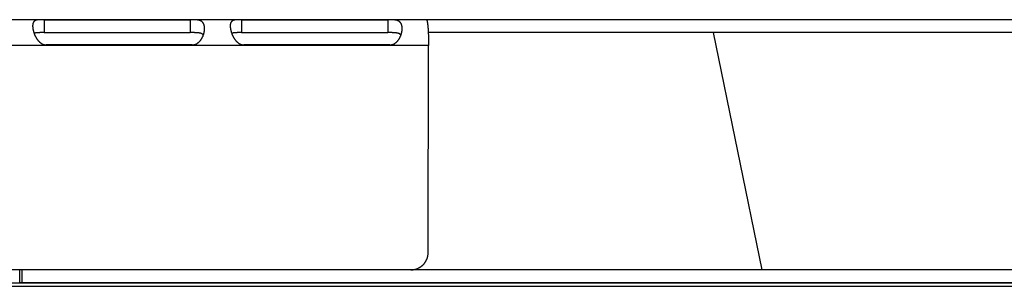
# Model space of a CAD drawing. Extents: x 7141 to 14486, y -4124 to 3005.
# Drawn here: x 10019 to 10133, y -27 to 4 of the extents above; entities that cross this region are included whole.
import ezdxf

# ---------------------------------------------------------------- set-up
doc = ezdxf.new("R2010")
doc.units = 0
doc.header["$LTSCALE"] = 5
doc.linetypes.add('AUSGEZOGEN', pattern=[0])
doc.layers.add('VLB', color=7, linetype='AUSGEZOGEN')

msp = doc.modelspace()

# ---------------------------------------------------------------- linework, layer by layer
at = {"layer": 'VLB'}
for p, q in [((10224.08694277175, 3.539496186610904), (9850.142119778051, 3.539496186610904)), ((10021.98185976705, 3.538410809014295), (10021.97834341165, 2.038953497812599)), ((10021.98185976705, 3.538410809014295), (10038.91716963465, 3.538410809014295)), ((10038.91716963465, 3.538410809014295), (10038.91365327915, 2.038953497812599)), ((10044.89433782314, 3.538410809014295), (10044.89082146774, 2.038953497812599)), ((10044.89433782314, 3.538410809014295), (10061.82964769075, 3.538410809014295)), ((10061.82964769075, 3.538410809014295), (10061.82613133525, 2.038953497812599)), ((10021.97834341165, 2.038953497812599), (10038.91365327915, 2.038953497812599)), ((10044.89082146774, 2.038953497812599), (10061.82613133525, 2.038953497812599)), ((10224.08694277175, 2.039496186610904), (10066.53399135455, 2.039496186610904)), ((10105.26963248474, -25.4605038133891), (10099.62495519005, 2.039496539713127)), ((10105.26963248474, -25.4605038133891), (10099.62495519005, 2.039496539713127)), ((10066.56695834945, 0.5394961866109043), (9856.993210700552, 0.5394961866109043)), ((10039.17151024545, 0.6198925416133534), (10022.23620037795, 0.6198925416133534)), ((10062.08398830155, 0.6198925416133534), (10045.14867843404, 0.6198925416133534)), ((10066.51913293875, -23.46450381338627), (10066.56695834945, 0.5394961866109043)), ((10658.64222229395, -25.4605038133891), (9890.781377695144, -25.4605038133891)), ((10019.15596843095, -26.9605038133891), (10019.15596843095, -25.4605038133891)), ((10019.43738313285, -26.9605038133891), (10019.43738313285, -25.4605038133891)), ((9894.081556119949, -27.37395981358759), (11765.91646992786, -27.37395981358759)), ((9895.52436666625, -26.98573124588847), (11764.46758118834, -26.98573124588847)), ((10285.29863028305, -26.9605038133891), (10019.15596848424, -26.9605038133891))]:
    msp.add_line(p, q, dxfattribs=at)
for points, start_tangent, end_tangent in [([(10021.98185976705, 3.538410809014295), (10021.93339386385, 3.538378153014037), (10021.88503303295, 3.538276982813386), (10021.83678282664, 3.538097823311091), (10021.78865937125, 3.537824811111477), (10021.74069076495, 3.537435444311541), (10021.69285939534, 3.536899543112213), (10021.64510296465, 3.536177893314289), (10021.59737279666, 3.535221809611812), (10021.54970050345, 3.533973339813656), (10021.50216540365, 3.53236484051331), (10021.45486821664, 3.530318438311497), (10021.40784591935, 3.527741046410938), (10021.36106729855, 3.524519667712866), (10021.31456782265, 3.520526682211766), (10021.26853716105, 3.515630714012786), (10021.22319608594, 3.509694439012947), (10021.17868665275, 3.502561499913554), (10021.13506784554, 3.494047054911334), (10021.09245046565, 3.483960640514397), (10021.05108136855, 3.47213725831125), (10021.01122107406, 3.458430113212216), (10020.97305774724, 3.442687950911477), (10020.93665725075, 3.424721683211374), (10020.90212026425, 3.404368128114129), (10020.86963927905, 3.381542775211983), (10020.83938014965, 3.356200276913569), (10020.81140270284, 3.328256017011427), (10020.78570819645, 3.297597010412119), (10020.76233741675, 3.264184712013503), (10020.74134886664, 3.228050825211085), (10020.72276818945, 3.189230769111873), (10020.70658505915, 3.147721687211288), (10020.69276776045, 3.103504231912211), (10020.68130024935, 3.056621367311436), (10020.67217486366, 3.007174071011377), (10020.66537525795, 2.955259934813057), (10020.66145425254, 2.909943357011343)], (-1, 0), (-0.06744412323460881, -0.9977230528764559)), ([(10040.57995297285, 2.271464112712692), (10040.58518321155, 2.318046232212055), (10040.59118139145, 2.389592562910821), (10040.59458194934, 2.459820962114009), (10040.59539730335, 2.528539198814087), (10040.59364035534, 2.59555216171384), (10040.58932331285, 2.660712208110908), (10040.58245260616, 2.723929813011182), (10040.57303695655, 2.785120641011872), (10040.56108776065, 2.844161477710713), (10040.54662136215, 2.900911848911619), (10040.52965183995, 2.955259934813057), (10040.51017114455, 3.007174071011377), (10040.48817514985, 3.056621367311436), (10040.46368951935, 3.103504231912211), (10040.43675768685, 3.147721687211288), (10040.40740606125, 3.189230769111873), (10040.37563109675, 3.228050825211085), (10040.34146020655, 3.264184712013503), (10040.30497877504, 3.297597010412119), (10040.26631688554, 3.328256017011427), (10040.22557072154, 3.356200276913569), (10040.18277002205, 3.381542775211983), (10040.13802096135, 3.404368128114129), (10040.09156848475, 3.424721683211374), (10040.04367898044, 3.442687950911477), (10039.99448739495, 3.458430113212216), (10039.94407399205, 3.47213725831125), (10039.89266742094, 3.483960640514397), (10039.84057650864, 3.494047054911334), (10039.78808197815, 3.502561499913554), (10039.73529394584, 3.509694439012947), (10039.68225641725, 3.515630714012786), (10039.62911020265, 3.520526682211766), (10039.57608392645, 3.524519667712866), (10039.52336571225, 3.527741046410938), (10039.47096883624, 3.530318438311497), (10039.41883395885, 3.53236484051331), (10039.36697982305, 3.533973339813656), (10039.31549626425, 3.535221809611812), (10039.26444990305, 3.536177893314289), (10039.21385731565, 3.536899543112213), (10039.16365255045, 3.537435444311541), (10039.11375793245, 3.537824811111477), (10039.06414586285, 3.538097823311091), (10039.01483813224, 3.538276982813386), (10038.96584552585, 3.538378153014037), (10038.91716963465, 3.538410809014295)], (0.1223425966114926, 0.9924879289212327), (-1, 0)), ([(10044.89433782314, 3.538410809014295), (10044.84587191995, 3.538378153014037), (10044.79751108905, 3.538276982813386), (10044.74926088275, 3.538097823311091), (10044.70113742735, 3.537824811111477), (10044.65316882105, 3.537435444311541), (10044.60533745145, 3.536899543112213), (10044.55758102074, 3.536177893314289), (10044.50985085275, 3.535221809611812), (10044.46217855954, 3.533973339813656), (10044.41464345984, 3.53236484051331), (10044.36734627275, 3.530318438311497), (10044.32032397544, 3.527741046410938), (10044.27354535464, 3.524519667712866), (10044.22704587875, 3.520526682211766), (10044.18101521715, 3.515630714012786), (10044.13567414205, 3.509694439012947), (10044.09116470884, 3.502561499913554), (10044.04754590165, 3.494047054911334), (10044.00492852175, 3.483960640514397), (10043.96355942474, 3.47213725831125), (10043.92369913015, 3.458430113212216), (10043.88553580335, 3.442687950911477), (10043.84913530685, 3.424721683211374), (10043.81459832035, 3.404368128114129), (10043.78211733515, 3.381542775211983), (10043.75185820585, 3.356200276913569), (10043.72388075895, 3.328256017011427), (10043.69818625255, 3.297597010412119), (10043.67481547285, 3.264184712013503), (10043.65382692275, 3.228050825211085), (10043.63524624555, 3.189230769111873), (10043.61906311525, 3.147721687211288), (10043.60524581654, 3.103504231912211), (10043.59377830545, 3.056621367311436), (10043.58465291975, 3.007174071011377), (10043.57785331405, 2.955259934813057), (10043.57393230865, 2.909943357011343)], (-1, 0), (-0.06744412323460881, -0.9977230528764559)), ([(10063.49243102894, 2.271464112712692), (10063.49766126765, 2.318046232212055), (10063.50365944755, 2.389592562910821), (10063.50706000545, 2.459820962114009), (10063.50787535945, 2.528539198814087), (10063.50611841145, 2.59555216171384), (10063.50180136895, 2.660712208110908), (10063.49493066225, 2.723929813011182), (10063.48551501265, 2.785120641011872), (10063.47356581676, 2.844161477710713), (10063.45909941824, 2.900911848911619), (10063.44212989615, 2.955259934813057), (10063.42264920065, 3.007174071011377), (10063.40065320605, 3.056621367311436), (10063.37616757544, 3.103504231912211), (10063.34923574294, 3.147721687211288), (10063.31988411735, 3.189230769111873), (10063.28810915285, 3.228050825211085), (10063.25393826265, 3.264184712013503), (10063.21745683115, 3.297597010412119), (10063.17879494165, 3.328256017011427), (10063.13804877766, 3.356200276913569), (10063.09524807815, 3.381542775211983), (10063.05049901744, 3.404368128114129), (10063.00404654085, 3.424721683211374), (10062.95615703655, 3.442687950911477), (10062.90696545105, 3.458430113212216), (10062.85655204824, 3.47213725831125), (10062.80514547705, 3.483960640514397), (10062.75305456475, 3.494047054911334), (10062.70056003425, 3.502561499913554), (10062.64777200195, 3.509694439012947), (10062.59473447335, 3.515630714012786), (10062.54158825875, 3.520526682211766), (10062.48856198254, 3.524519667712866), (10062.43584376835, 3.527741046410938), (10062.38344689235, 3.530318438311497), (10062.33131201505, 3.53236484051331), (10062.27945787914, 3.533973339813656), (10062.22797432035, 3.535221809611812), (10062.17692795915, 3.536177893314289), (10062.12633537174, 3.536899543112213), (10062.07613060655, 3.537435444311541), (10062.02623598855, 3.537824811111477), (10061.97662391896, 3.538097823311091), (10061.92731618835, 3.538276982813386), (10061.87832358195, 3.538378153014037), (10061.82964769075, 3.538410809014295)], (0.1223425966114926, 0.9924879289212327), (-1, 0)), ([(10066.31168003874, 3.539496186610904), (10066.32130814775, 3.537398783711524), (10066.33092267645, 3.531109431314235), (10066.34050972024, 3.520637141911266), (10066.35005607425, 3.505996064311603), (10066.35954900974, 3.487204526514233), (10066.36897738795, 3.464281121614022), (10066.37832124964, 3.437273665712837), (10066.38757045425, 3.406213026813475), (10066.39671487925, 3.371130324412206), (10066.40573515515, 3.332099294111231), (10066.41462082435, 3.28916751231327), (10066.42336006925, 3.242392029911116), (10066.43194083885, 3.191836293913639), (10066.44035070485, 3.137572238414123), (10066.44857774795, 3.079675509412027), (10066.45661033644, 3.018226479812711), (10066.46443685675, 2.953312488912616), (10066.47204647755, 2.885021588411746), (10066.47942897215, 2.813442588212183), (10066.48657548935, 2.738655358312371), (10066.49347083015, 2.660816530110878), (10066.50010756806, 2.580010567212867), (10066.50647829375, 2.496322127411531), (10066.51256945814, 2.409926775911572), (10066.51837406215, 2.320925629013345), (10066.52388435155, 2.229435870012367), (10066.52909264714, 2.135581713111151), (10066.53399134136, 2.03949646301362), (10066.53857342774, 1.941313562412233), (10066.54283231154, 1.841169747912772), (10066.54676172615, 1.739207652113237), (10066.55035613575, 1.635565474512532), (10066.55361055655, 1.530378676812234), (10066.55652080525, 1.423766822713787), (10066.55908055705, 1.315953320812241), (10066.56128704955, 1.207053737714432), (10066.56313754345, 1.097183861711073), (10066.56462797545, 0.9865738931107444), (10066.56575668895, 0.8753512215112096), (10066.56652207285, 0.7636617365128586), (10066.56692288705, 0.6516568657129937), (10066.56695834945, 0.5394961866109043)], (1, 0), (-0.001313327936245225, -0.9999991375844942)), ([(10020.66145425254, 2.909943357011343), (10020.66087615134, 2.900911848911619), (10020.65865039654, 2.844161477710713), (10020.65867856645, 2.785120641011872), (10020.66094299684, 2.723929813011182), (10020.66542935094, 2.660712208110908), (10020.67213074594, 2.59555216171384), (10020.68103891325, 2.528539198814087), (10020.69214458515, 2.459820962114009), (10020.70543618064, 2.389592562910821), (10020.72090662955, 2.318046232212055), (10020.73857077155, 2.245291533013642), (10020.75844044465, 2.171449831711925), (10020.78050248605, 2.096762136213783), (10020.79876438894, 2.039477312413055)], (-0.06744412328093158, -0.9977230528733245), (0.3125417811507424, -0.9499040135903845)), ([(10043.57393230865, 2.909943357011343), (10043.57335420745, 2.900911848911619), (10043.57112845266, 2.844161477710713), (10043.57115662254, 2.785120641011872), (10043.57342105296, 2.723929813011182), (10043.57790740705, 2.660712208110908), (10043.58460880214, 2.59555216171384), (10043.59351696935, 2.528539198814087), (10043.60462264125, 2.459820962114009), (10043.61791423675, 2.389592562910821), (10043.63338468565, 2.318046232212055), (10043.65104882765, 2.245291533013642), (10043.67091850074, 2.171449831711925), (10043.69298054215, 2.096762136213783), (10043.71124244505, 2.039477312413055)], (-0.06744412328093158, -0.9977230528733245), (0.3125417811507424, -0.9499040135903845)), ([(10020.79876438894, 2.039477312413055), (10020.80473021194, 2.021521587913867), (10020.82608681866, 1.959917477713589)], (0.3125417811171294, -0.9499040136014442), (0.3370130170706704, -0.9414999874269379)), ([(10020.82608681866, 1.959917477713589), (10020.83111469715, 1.94597173621105), (10020.85967525995, 1.87027418371099), (10020.89040360755, 1.794645435511029), (10020.92324114215, 1.719428219511883), (10020.95809081085, 1.645033187112404), (10020.99488749106, 1.571778139211801), (10021.03362553305, 1.499826457310974), (10021.07422931316, 1.429444022712687), (10021.11649738804, 1.361084562813176), (10021.16020768675, 1.295172005411132), (10021.20525662044, 1.231902919112599), (10021.25158760655, 1.171359901614323), (10021.29900542275, 1.113775188914133), (10021.34723819195, 1.059425900213228), (10021.39603650705, 1.00850631131425), (10021.44530650925, 0.9610124736132093), (10021.49501281315, 0.9168584400135842), (10021.54502761305, 0.8760370511113251), (10021.59513817974, 0.8385933414133433), (10021.64516706685, 0.8045184286124822), (10021.69510102364, 0.7736849880125192), (10021.74499517364, 0.7459316512135956), (10021.79482976905, 0.7211538020123953), (10021.84451631885, 0.6992889954121893), (10021.89398774855, 0.680264376314426), (10021.94322501405, 0.6639936814131033), (10021.99228967165, 0.650377797911915), (10022.04125512465, 0.6393285071130776), (10022.09014660854, 0.6307885139135578), (10022.13894113975, 0.6247216309125179), (10022.18762664485, 0.6210972158110053), (10022.23620037795, 0.6198925416133534)], (0.3370130170584741, -0.9414999874313037), (1, 0)), ([(10021.97834341165, 2.038953497812599), (10021.89732981465, 2.038907306613964), (10021.81683066855, 2.038757747911859), (10021.73740246204, 2.038473120111576), (10021.65944932575, 2.038002325912657), (10021.58311016145, 2.03727550791109), (10021.50872198345, 2.036209993013017), (10021.43678089605, 2.034717320012987), (10021.36750721435, 2.032701361913041), (10021.30088113015, 2.030057015511829), (10021.23721017675, 2.026693268813233), (10021.17682407625, 2.022536280611803), (10021.11969549035, 2.01750481881345), (10021.06571424034, 2.011519097813562), (10021.01499989135, 2.004536526113498), (10020.96766086705, 1.996540184714377), (10020.92360971255, 1.987503742511308), (10020.88262606785, 1.977382745513296), (10020.84463267375, 1.966169709313817), (10020.82613834365, 1.959945175112352)], (-1, 0), (-0.9433356581693967, -0.3318400759795468)), ([(10040.45256897655, 1.746612625214311), (10040.44857037295, 1.753510819110943), (10040.43376960785, 1.776272997910837), (10040.41691232895, 1.798221185912098), (10040.39795687005, 1.819310204212798), (10040.37686583534, 1.839491416012152), (10040.35357759975, 1.85873898311138), (10040.32798593745, 1.877054175314242), (10040.29997253785, 1.894437503010977), (10040.26946037585, 1.910853984714322), (10040.23640586355, 1.926254427711228), (10040.20076626835, 1.940599852513969), (10040.16238612895, 1.953899961211846), (10040.12108149625, 1.966169709313817), (10040.07680018855, 1.977382745513296), (10040.02959762965, 1.987503742511308), (10039.97942817315, 1.996540184714377), (10039.92608502505, 2.004536526113498), (10039.86951331054, 2.011519097813562), (10039.80987673064, 2.01750481881345), (10039.74734723365, 2.022536280611803), (10039.68184265855, 2.026693268813233), (10039.61336946974, 2.030057015511829), (10039.54231574944, 2.032701361913041), (10039.46903773364, 2.034717320012987), (10039.39353996925, 2.036209993013017), (10039.31607608095, 2.03727550791109), (10039.23718096416, 2.038002325912657), (10039.15721678935, 2.038473120111576), (10039.07633664544, 2.038757747911859), (10038.99496000444, 2.038907306613964), (10038.91365327915, 2.038953497812599)], (-0.4913447560007457, 0.8709651719503871), (-1, 0)), ([(10039.17151024545, 0.6198925416133534), (10039.22007830685, 0.6210972158110053), (10039.26874623905, 0.6247216309125179), (10039.31750964464, 0.6307885139135578), (10039.36635368584, 0.6393285071130776), (10039.41525145715, 0.650377797911915), (10039.46422293445, 0.6639936814131033), (10039.51333468705, 0.680264376314426), (10039.56263978645, 0.6992889954121893), (10039.61210908855, 0.7211538020123953), (10039.66166372885, 0.7459316512135956), (10039.71120164324, 0.7736849880125192), (10039.76068685964, 0.8045184286124822), (10039.81015480764, 0.8385933414133433), (10039.85956999295, 0.8760370511113251), (10039.90873206924, 0.9168584400135842), (10039.95740436915, 0.9610124736132093), (10040.00543183245, 1.00850631131425), (10040.05274685495, 1.059425900213228), (10040.09922237804, 1.113775188914133), (10040.14458023005, 1.171359901614323), (10040.18852294135, 1.231902919112599), (10040.23082892005, 1.295172005411132), (10040.27140862194, 1.361084562813176), (10040.31013001035, 1.429444022712687), (10040.34675627595, 1.499826457310974), (10040.38107806285, 1.571778139211801), (10040.41300499356, 1.645033187112404), (10040.44251172065, 1.719428219511883), (10040.45257511744, 1.746558836311578)], (1, 0), (0.3422279937422928, 0.9396169433865723)), ([(10040.45257511744, 1.746558836311578), (10040.46952639735, 1.794645435511029), (10040.49395749004, 1.87027418371099), (10040.51575256895, 1.94597173621105), (10040.53490283965, 2.021521587913867), (10040.53907638785, 2.039478947611769)], (0.3422279936656065, 0.9396169434145033), (0.2226537228841691, 0.9748975944609873)), ([(10040.53907638785, 2.039478947611769), (10040.55142424505, 2.096762136213783), (10040.56531534515, 2.171449831711925), (10040.57656705245, 2.245291533013642), (10040.57995297285, 2.271464112712692)], (0.222653722941422, 0.9748975944479116), (0.1223425967997332, 0.9924879288980284)), ([(10043.71124244505, 2.039477312413055), (10043.71720826806, 2.021521587913867), (10043.73856487475, 1.959917477713589)], (0.3125417811171294, -0.9499040136014442), (0.3370130170706704, -0.9414999874269379)), ([(10043.73856487475, 1.959917477713589), (10043.74359275324, 1.94597173621105), (10043.77215331604, 1.87027418371099), (10043.80288166364, 1.794645435511029), (10043.83571919824, 1.719428219511883), (10043.87056886695, 1.645033187112404), (10043.90736554715, 1.571778139211801), (10043.94610358915, 1.499826457310974), (10043.98670736925, 1.429444022712687), (10044.02897544415, 1.361084562813176), (10044.07268574295, 1.295172005411132), (10044.11773467655, 1.231902919112599), (10044.16406566275, 1.171359901614323), (10044.21148347884, 1.113775188914133), (10044.25971624805, 1.059425900213228), (10044.30851456314, 1.00850631131425), (10044.35778456534, 0.9610124736132093), (10044.40749086925, 0.9168584400135842), (10044.45750566915, 0.8760370511113251), (10044.50761623585, 0.8385933414133433), (10044.55764512295, 0.8045184286124822), (10044.60757907975, 0.7736849880125192), (10044.65747322975, 0.7459316512135956), (10044.70730782515, 0.7211538020123953), (10044.75699437495, 0.6992889954121893), (10044.80646580464, 0.680264376314426), (10044.85570307014, 0.6639936814131033), (10044.90476772775, 0.650377797911915), (10044.95373318074, 0.6393285071130776), (10045.00262466465, 0.6307885139135578), (10045.05141919584, 0.6247216309125179), (10045.10010470094, 0.6210972158110053), (10045.14867843404, 0.6198925416133534)], (0.3370130171013334, -0.9414999874159619), (1, 0)), ([(10044.89082146774, 2.038953497812599), (10044.80980787075, 2.038907306613964), (10044.72930872464, 2.038757747911859), (10044.64988051815, 2.038473120111576), (10044.57192738185, 2.038002325912657), (10044.49558821755, 2.03727550791109), (10044.42120003954, 2.036209993013017), (10044.34925895214, 2.034717320012987), (10044.27998527044, 2.032701361913041), (10044.21335918635, 2.030057015511829), (10044.14968823284, 2.026693268813233), (10044.08930213235, 2.022536280611803), (10044.03217354655, 2.01750481881345), (10043.97819229645, 2.011519097813562), (10043.92747794744, 2.004536526113498), (10043.88013892314, 1.996540184714377), (10043.83608776864, 1.987503742511308), (10043.79510412395, 1.977382745513296), (10043.75711072985, 1.966169709313817), (10043.73861639975, 1.959945175112352)], (-1, 0), (-0.9433356581693967, -0.3318400759795468)), ([(10063.36504703265, 1.746612625214311), (10063.36104842905, 1.753510819110943), (10063.34624766395, 1.776272997910837), (10063.32939038505, 1.798221185912098), (10063.31043492615, 1.819310204212798), (10063.28934389145, 1.839491416012152), (10063.26605565585, 1.85873898311138), (10063.24046399355, 1.877054175314242), (10063.21245059405, 1.894437503010977), (10063.18193843195, 1.910853984714322), (10063.14888391965, 1.926254427711228), (10063.11324432445, 1.940599852513969), (10063.07486418504, 1.953899961211846), (10063.03355955234, 1.966169709313817), (10062.98927824465, 1.977382745513296), (10062.94207568575, 1.987503742511308), (10062.89190622925, 1.996540184714377), (10062.83856308125, 2.004536526113498), (10062.78199136665, 2.011519097813562), (10062.72235478675, 2.01750481881345), (10062.65982528985, 2.022536280611803), (10062.59432071466, 2.026693268813233), (10062.52584752585, 2.030057015511829), (10062.45479380555, 2.032701361913041), (10062.38151578976, 2.034717320012987), (10062.30601802535, 2.036209993013017), (10062.22855413704, 2.03727550791109), (10062.14965902025, 2.038002325912657), (10062.06969484555, 2.038473120111576), (10061.98881470155, 2.038757747911859), (10061.90743806055, 2.038907306613964), (10061.82613133525, 2.038953497812599)], (-0.4913447560271425, 0.870965171935496), (-1, 0)), ([(10062.08398830155, 0.6198925416133534), (10062.13255636294, 0.6210972158110053), (10062.18122429515, 0.6247216309125179), (10062.22998770075, 0.6307885139135578), (10062.27883174195, 0.6393285071130776), (10062.32772951325, 0.650377797911915), (10062.37670099055, 0.6639936814131033), (10062.42581274315, 0.680264376314426), (10062.47511784254, 0.6992889954121893), (10062.52458714465, 0.7211538020123953), (10062.57414178494, 0.7459316512135956), (10062.62367969935, 0.7736849880125192), (10062.67316491575, 0.8045184286124822), (10062.72263286376, 0.8385933414133433), (10062.77204804915, 0.8760370511113251), (10062.82121012535, 0.9168584400135842), (10062.86988242524, 0.9610124736132093), (10062.91790988854, 1.00850631131425), (10062.96522491104, 1.059425900213228), (10063.01170043415, 1.113775188914133), (10063.05705828625, 1.171359901614323), (10063.10100099745, 1.231902919112599), (10063.14330697615, 1.295172005411132), (10063.18388667805, 1.361084562813176), (10063.22260806645, 1.429444022712687), (10063.25923433205, 1.499826457310974), (10063.29355611894, 1.571778139211801), (10063.32548304965, 1.645033187112404), (10063.35498977674, 1.719428219511883), (10063.36505317355, 1.746558836311578)], (1, 0), (0.3422279937422928, 0.9396169433865723)), ([(10063.36505317355, 1.746558836311578), (10063.38200445344, 1.794645435511029), (10063.40643554615, 1.87027418371099), (10063.42823062505, 1.94597173621105), (10063.44738089575, 2.021521587913867), (10063.45155444394, 2.039478947611769)], (0.3422279936656065, 0.9396169434145033), (0.2226537228841691, 0.9748975944609873)), ([(10063.45155444394, 2.039478947611769), (10063.46390230115, 2.096762136213783), (10063.47779340125, 2.171449831711925), (10063.48904510854, 2.245291533013642), (10063.49243102894, 2.271464112712692)], (0.222653722941422, 0.9748975944479116), (0.1223425967997332, 0.9924879288980284)), ([(10064.52674752735, -25.4605038133891), (10064.60685683275, -25.4588865039882), (10064.68685462695, -25.45403573068734), (10064.76658191825, -25.44596073498587), (10064.84593378995, -25.43467207218828), (10064.92475678775, -25.42019157058576), (10065.00295268544, -25.40253699518917), (10065.08036008204, -25.38174487248807), (10065.15689008265, -25.35783905178732), (10065.23238309735, -25.33086934408902), (10065.30675042325, -25.30086752538818), (10065.37984264644, -25.2678936890884), (10065.45156454955, -25.23199100918691), (10065.52178495235, -25.19322480588789), (10065.59039588564, -25.15165505808591), (10065.65729015884, -25.10734631858622), (10065.72234667525, -25.06037919308847), (10065.78548027315, -25.01081487678721), (10065.84656365494, -24.95875356268562), (10065.90552642025, -24.90425509578608), (10065.96224342935, -24.8474352331873), (10066.01665240585, -24.78835636028862), (10066.06863769895, -24.72714395668709), (10066.11813967965, -24.66386841588655), (10066.16505811085, -24.59865754208704), (10066.20933204814, -24.531596437188), (10066.25088077065, -24.46280676968718), (10066.28963989535, -24.3923957869888), (10066.32554938405, -24.32047187208855), (10066.35854389484, -24.24716660418608), (10066.38858031685, -24.1725752649877), (10066.41559833135, -24.0968481190871), (10066.43956630695, -24.02007356588774), (10066.46043407715, -23.94241244168779), (10066.47817793446, -23.8639530705882), (10066.49276095424, -23.78485835378569), (10066.50416544795, -23.7052256883876), (10066.51236919445, -23.62521012748812), (10066.51736154175, -23.54491635848581), (10066.51913293875, -23.46450381338627)], (1, 0), (0.001992389419898615, 0.9999980151902301)), ([(10020.17754635294, -26.98573049968809), (10020.19160884005, -26.96048148908858)], (0.4842840835007236, 0.8749108105789208), (0.4888726388696072, 0.8723551701942661)), ([(10021.58935607944, -26.98567985608724), (10021.60180438095, -26.96050310528562)], (0.4392204198444088, 0.89837933123581), (0.4472138390358784, 0.8944270692319143)), ([(10023.61484233675, -26.98567087538731), (10023.62083467645, -26.98440392558814), (10023.67817329705, -26.97396314478874), (10023.73585655195, -26.96649079108875), (10023.79377270464, -26.96200128728788), (10023.85180402695, -26.9605038133891)], (0.9778138987331312, 0.2094754864997667), (1, 0))]:
    msp.add_spline(points, degree=3, dxfattribs=dict(at, start_tangent=start_tangent, end_tangent=end_tangent))

doc.saveas('drawing.dxf')
